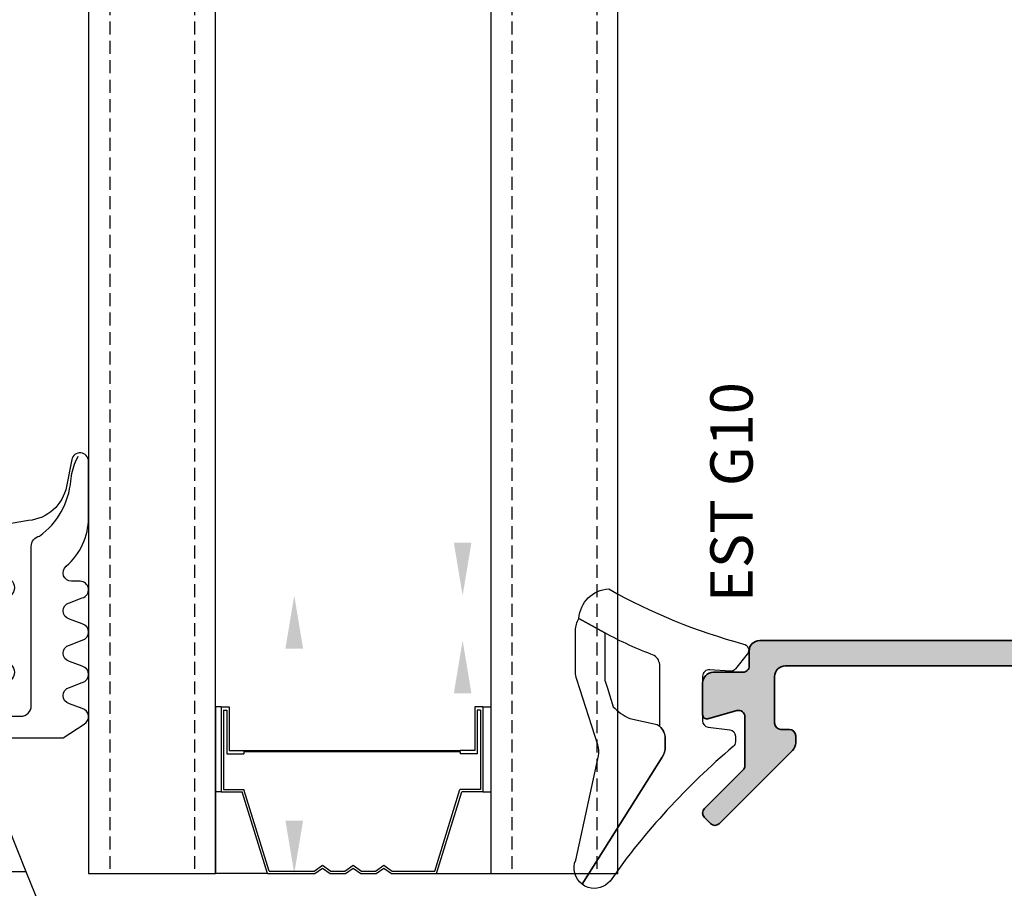
# Model space of a CAD drawing. Units: millimetres. Extents: x 0 to 3222, y 0 to 1485.
# Drawn here: x 1640 to 1686, y 236 to 278 of the extents above; entities that cross this region are included whole.
import ezdxf

# ---------------------------------------------------------------- set-up
doc = ezdxf.new("R2010")
doc.units = ezdxf.units.MM
doc.header["$LTSCALE"] = 0.122187719580197
doc.linetypes.add('HIDDENX2', pattern=[0.75, 0.5, -0.25])
doc.layers.get('0').update_dxf_attribs({"color": 3})
doc.layers.get('Defpoints').update_dxf_attribs({"color": 8})
for name, color, linetype in [('4', 4, 'Continuous'), ('E-DIM', 1, 'Continuous'), ('E-GLASS', 4, 'Continuous'), ('E-Glass support', 253, 'Continuous'), ('E-Shading', 253, 'Continuous')]:
    doc.layers.add(name, color=color, linetype=linetype)
doc.layers.add('E-ART_NR', color=11, linetype='Continuous', plot=False)
doc.layers.add('E-DIES', color=3, linetype='Continuous', lineweight=35)
doc.layers.add('E-GASKET', color=31, linetype='Continuous', lineweight=30)
doc.styles.add('ROMANS', font='romans.shx', dxfattribs={"width": 0.9})
doc.styles.add('STYLE6', font='romant.shx', dxfattribs={"width": 0.8, "oblique": 5, "bigfont": 'whtmtxt.shx'})
doc.dimstyles.new('EAGON_100', dxfattribs={"dimtxt": 2.5, "dimasz": 2.5, "dimexe": 1, "dimexo": 2, "dimgap": 1, "dimtad": 1, "dimdsep": 46, "dimtxsty": 'ROMANS', "dimcen": 1, "dimclrd": 1, "dimclre": 1, "dimclrt": 2, "dimazin": 2, "dimtfac": 1, "dimtix": 1, "dimtmove": 2, "dimatfit": 3, "dimfxl": 0, "dimtolj": 1, "dimtzin": 0, "dimlwd": -1, "dimlwe": -1, "dimarcsym": 0})

# ---------------------------------------------------------------- blocks, each defined once
blk = doc.blocks.new('G09')
at = {"layer": 'E-GASKET'}
for points in [[(1805.255120640169, -556.2029528220955), (1806.255912402019, -556.8570581261592, -0.668184024091963), (1806.159438708171, -557.5898385827022), (1805.552383044109, -557.8170991723018, 0.7673244726008728), (1805.552383044109, -558.5898385827022), (1806.159438708171, -558.8170991723018, -0.7673331310115359), (1806.159438708171, -559.5898385827022), (1805.552383044109, -559.8170991723018, 0.7673246043253761), (1805.552383044109, -560.5898383442836), (1806.159438708171, -560.8170989338832, -0.7673331310115364), (1806.159438708171, -561.5898383442836), (1805.552383044109, -561.8170989338832, 0.7673244726008742), (1805.552383044109, -562.5898383442836), (1806.159438708171, -562.8170989338832, -0.8769803813819307), (1806.05591553812, -563.6034387010441), (1805.65591138789, -563.6034387010441, 0.6981236209333606), (1805.397084447104, -564.30841313368, -0.2202371181283667), (1806.455913789963, -566.5957949077856), (1806.45591339127, -569.2675793879462, -0.9088962848675044), (1805.663276203428, -569.344540197053), (1805.418090095787, -568.083460380265, 0.3345433601071755), (1803.629449438959, -566.472799522322), (1802.056079264337, -566.2034705464321, -0.414209883664021), (1801.656052990598, -565.8034404279024), (1802.456088225226, -565.8034404279024), (1802.45607698815, -563.8034591392934, 0.9999999999999986), (1802.45607698815, -562.8034591390824), (1801.15610098817, -562.8034591390824, 0.4142135623730951), (1800.856100988152, -563.1034591390853), (1800.856100988152, -563.1034841390792, -0.6681225692605524), (1800.343954988159, -563.3156111390854), (1799.30266003315, -562.3750487795187, -0.1990038235387451), (1799.156088988166, -562.0213709971067), (1799.156088988166, -560.585322556246, -0.1990380130521464), (1799.302706561677, -560.2315982841828), (1800.343954988159, -559.2913561390887, -0.6681911133500428), (1800.856100988152, -559.503484139088), (1800.856100988152, -559.5034781390859, 0.414213562373095), (1801.15610098817, -559.8034781390888), (1802.45607698815, -559.8034781390888, 1), (1802.456088225226, -558.8034781391107), (1802.456088225226, -556.5034419537842, -0.4142135623730951), (1802.756059869818, -556.2034703091922)], [(1801.756094606695, -562.0034721390839, 0.4142250617865648), (1802.256094606695, -561.5034721390839), (1802.256094606695, -561.1034651390873, 0.4142250617865643), (1801.756094606695, -560.6034651390873), (1800.456094606707, -560.6034651390873, 0.4142353984452393), (1799.956094606707, -561.1034651390873), (1799.956094606707, -561.5034721390839, 0.414235398445239), (1800.456094606707, -562.0034721390839)]]:
    blk.add_lwpolyline(points, format="xyb", close=True, dxfattribs=at)
blk.add_lwpolyline([(1802.456082606703, -557.2240908632448), (1803.253650334911, -557.2240908632448, -0.414213562373095), (1803.753650334911, -557.7240908632448), (1803.753650334911, -565.2458821717519, 0.3511850693268393), (1804.144596033337, -565.7338444236811, -0.2153592311206041), (1805.621718104914, -568.3443638927783, 0.06752679863077267), (1805.834266822072, -569.241591685146), (1805.971171522295, -569.5143322909425)], format="xyb", dxfattribs=at)
at = {"layer": 'E-ART_NR', "insert": (1795.061425976965, -570.8685371686224), "char_height": 2, "width": 11.85906608240475, "attachment_point": 5, "style": 'STYLE6'}
blk.add_mtext('EST G09', dxfattribs=at)
blk = doc.blocks.new('NFRC GLASS 25MM')
for points in [[(42.06213932333048, 19), (0, 19), (0, 25), (42.06213932333048, 25)], [(42.06213932333048, 0), (0, 0), (0, 6), (42.06213932333048, 6)]]:
    blk.add_lwpolyline(points)
at = {"layer": '4'}
for p, q in [((7.87400000001071, 19), (0, 19)), ((0, 16.43460000000778), (0, 19)), ((3.855719999992289, 18.61900000000605), (3.855719999992289, 19)), ((7.87400000001071, 18.61900000000605), (3.855719999992289, 18.61900000000605)), ((3.855719999992289, 18.61900000000605), (3.855719999992289, 17.62839999998687)), ((7.87400000001071, 18.61900000000605), (7.87400000001071, 19)), ((7.87400000001071, 18.61900000000605), (7.87400000001071, 18.23800000001211)), ((7.713980000000447, 18.50469999999041), (3.970020000007935, 18.50469999999041)), ((3.970020000007935, 18.50469999999041), (3.970020000007935, 17.54413610184565)), ((7.713980000000447, 18.35229999999865), (5.646420000004582, 18.35229999999865)), ((5.646420000004582, 18.35229999999865), (5.646420000004582, 17.55220000000554)), ((7.87400000001071, 18.23800000001211), (5.811519999988377, 18.23800000001211)), ((5.811519999988377, 18.23800000001211), (5.811519999988377, 17.55220000000554)), ((7.713980000000447, 18.50469999999041), (7.713980000000447, 18.35229999999865)), ((0, 16.43460000000778), (3.855719999992289, 17.62839999998687)), ((0.1142999999865424, 16.35033610186656), (3.970020000007935, 17.54413610184565)), ((5.760719999991124, 17.55220000000554), (5.646420000004582, 17.55220000000554)), ((5.760719999991124, 7.333500000007916), (5.760719999991124, 17.55220000000554)), ((5.811519999988377, 7.333500000007916), (5.811519999988377, 17.55220000000554)), ((0, 14.30466999998316), (0, 16.43460000000778)), ((0.1142999999865424, 14.34119298416772), (0.1142999999865424, 16.35033610186656)), ((0.253999999986263, 13.94779999999446), (0, 14.30466999998316)), ((0.3942950065247715, 13.94779999999446), (0.1142999999865424, 14.34119298416772)), ((0, 13.59093000000576), (0.253999999986263, 13.94779999999446)), ((0, 12.8568699999887), (0, 13.59093000000576)), ((0.1142999999865424, 13.5544070158212), (0.3942950065247715, 13.94779999999446)), ((0.1142999999865424, 12.89339298417326), (0.1142999999865424, 13.5544070158212)), ((0.253999999986263, 12.5), (0, 12.8568699999887)), ((0.3942950065247715, 12.5), (0.1142999999865424, 12.89339298417326)), ((0, 12.1431300000113), (0.253999999986263, 12.5)), ((0, 11.40906999999424), (0, 12.1431300000113)), ((0.1142999999865424, 12.10660701582674), (0.3942950065247715, 12.5)), ((0.1142999999865424, 11.4455929841788), (0.1142999999865424, 12.10660701582674)), ((0.253999999986263, 11.05220000000554), (0, 11.40906999999424)), ((0.3942950065247715, 11.05220000000554), (0.1142999999865424, 11.4455929841788)), ((0, 10.69533000001684), (0.253999999986263, 11.05220000000554)), ((0, 8.451100000005681), (0, 10.69533000001684)), ((0.1142999999865424, 10.65880701583228), (0.3942950065247715, 11.05220000000554)), ((0.1142999999865424, 8.535363898146898), (0.1142999999865424, 10.65880701583228)), ((0, 8.451100000005681), (3.855719999992289, 7.257299999997485)), ((0, 8.451100000005681), (0, 6)), ((0.1142999999865424, 8.535363898146898), (3.970020000007935, 7.341563898138702)), ((3.855719999992289, 6.266700000007404), (3.855719999992289, 7.257299999997485)), ((3.970020000007935, 6.380999999993946), (3.970020000007935, 7.341563898138702)), ((5.760719999991124, 7.333500000007916), (5.646420000004582, 7.333500000007916)), ((5.646420000004582, 6.533400000014808), (5.646420000004582, 7.333500000007916)), ((5.811519999988377, 6.64770000000135), (5.811519999988377, 7.333500000007916)), ((7.713980000000447, 6.533400000014808), (5.646420000004582, 6.533400000014808)), ((7.87400000001071, 6.64770000000135), (5.811519999988377, 6.64770000000135)), ((7.713980000000447, 6.380999999993946), (7.713980000000447, 6.533400000014808)), ((7.87400000001071, 6.266700000007404), (7.87400000001071, 6.64770000000135)), ((7.87400000001071, 6.266700000007404), (3.855719999992289, 6.266700000007404)), ((3.855719999992289, 6.266700000007404), (3.855719999992289, 6)), ((7.713980000000447, 6.380999999993946), (3.970020000007935, 6.380999999993946)), ((7.87400000001071, 6.266700000007404), (7.87400000001071, 6)), ((7.87400000001071, 6), (0, 6))]:
    blk.add_line(p, q, dxfattribs=at)
at = {"layer": 'E-GLASS', "color": 5, "linetype": 'HIDDENX2', "ltscale": 10}
for p, q in [((42.06213932333048, 23.99999929824116), (0, 24)), ((42.06213932333048, 19.99999929819023), (0, 19.99999999994179)), ((42.06213932333048, 4.999999298241164), (0, 5)), ((42.06213932333048, 0.9999992981902324), (0, 0.9999999999417923))]:
    blk.add_line(p, q, dxfattribs=at)
blk = doc.blocks.new('G10')
at = {"layer": 'E-GASKET'}
blk.add_lwpolyline([(1853.439127160112, -658.9398780805313, 0.2525647939282759), (1853.168559496276, -658.4384059119257, -0.03666750315126879), (1850.845993006114, -657.3756162048048), (1849.618550159495, -656.6936616953353, -0.3845595065529866), (1851.028145837913, -655.3020948595913, 0.06335165777381914), (1857.396064588854, -657.9012498447883, -0.5580390622032121), (1857.569004197149, -658.3817049212848), (1857.018440236093, -659.0731121062672, -0.2462086467716241), (1856.763578294677, -659.1855549464162), (1855.79372808555, -659.1201756475093, 0.4515576509579687), (1855.456088225207, -659.4178050158771), (1855.456088225207, -661.5262957366758, 0.3785845113069547), (1855.719234114406, -661.8240234218501), (1856.742398290206, -661.9506754188733, -0.3785845113069547), (1857.005544179406, -662.2484031040403), (1857.005544179406, -662.5177925490825, -0.2178148089073733), (1856.901761468699, -662.7447259652654, 0.06387344049142828), (1851.085791499586, -669.092769155588, -0.3087227769980764), (1850.050436773569, -669.3946260781049, -0.08502700124582978), (1849.762811630538, -669.2417398696234), (1853.555730440169, -663.2518144401511, 0.1333554787880954), (1853.693071610639, -662.74602817716), (1853.693071610639, -662.4271873538564, 0.2332227891540468), (1853.440107643767, -661.8008142640356)], format="xyb", close=True, dxfattribs=at)
blk.add_lwpolyline([(1849.515454816678, -659.5788334876597, -0.07867481568994486), (1849.456787425998, -659.2081311191941), (1849.456953913704, -657.2546230480439, -0.1234735461564377), (1849.618550159491, -656.6936616953353), (1850.845993006114, -657.3756162048048), (1850.843144631936, -659.6171655887338, 0.002546784453194139), (1850.959984768956, -659.9811984901426), (1851.235134527163, -660.869013572792, 0.08395947994125565), (1852.018279419178, -661.424091949466), (1853.312657490586, -661.7087500057605, -0.2883116559512222), (1853.693071610639, -662.4271873538564), (1853.693071610639, -662.74602817716, -0.1333554787880954), (1853.555730440169, -663.2518144401511), (1849.762811630538, -669.2417398696234, -0.340688540707788), (1849.464701025586, -668.1022092098392), (1850.541274015744, -663.1810061685937, 0.1331164708003154), (1850.515486983054, -662.6584471730275), (1849.515454816678, -659.5788334876597)], format="xyb", dxfattribs=at)
at = {"layer": 'E-ART_NR', "insert": (1857.081350028703, -650.7311815529392), "char_height": 2, "width": 11.85906608240475, "attachment_point": 5, "rotation": 90, "style": 'STYLE6'}
blk.add_mtext('EST G10', dxfattribs=at)
blk = doc.blocks.new('A$C4F697601')
at = {"layer": 'E-Shading'}
h = blk.add_hatch(color=256, dxfattribs=at)
h.dxf.hatch_style = 1
edge = h.paths.add_edge_path()
edge.add_line((2.199944875366782, 20.99994295270881), (2.199944875366782, 20.29994295270444))
edge.add_arc((1.89994487536751, 20.29994295270808), 0.2999999999992724, 269.9999999993052, 359.9999999993052, ccw=False)
edge.add_line((1.899944875363872, 19.99994295270881), (0.4999448753696925, 19.99994295270881))
edge.add_arc((0.4999369201055401, 19.49995090797296), 0.4999920447991349, 89.99908837937404, 180.0009116206259)
edge.add_line((-5.512463030754589e-05, 19.49994295270881), (-5.512463030754589e-05, 17.99994295270881))
edge.add_arc((0.1999448753669137, 17.99994295270583), 0.1999999999972213, 179.9999999991481, 285.6122856871021)
edge.add_line((0.2537701436122006, 17.80732197644102), (1.61920697300593, 18.18887441710831))
edge.add_arc((1.699944875372476, 17.89994295270926), 0.2999999999972146, -1.1983161130046938e-09, 105.61228568675381, ccw=False)
edge.add_line((1.999944875369692, 17.89994295270299), (1.999944875369692, 15.59994295270735))
edge.add_arc((1.699944875367703, 15.59994295270997), 0.3000000000019891, 314.9650769017374, 359.9999999994996, ccw=False)
edge.add_line((1.911947570963093, 15.38768165840156), (0.0879421797762916, 13.56589845963026))
edge.add_arc((0.2999448753725743, 13.35363716532447), 0.3000000000007657, 134.9650769022116, 224.9650769022193)
edge.add_line((0.08768358106681262, 13.14163446972816), (0.3703538418667449, 12.85861941066105))
edge.add_arc((0.5826151361725351, 13.07062210625739), 0.3000000000008059, 224.9650769022193, 314.9650769022116)
edge.add_line((0.7946178317688464, 12.85836081195157), (4.253282701367425, 16.31281197752105))
edge.add_arc((3.899944875367839, 16.66658080135085), 0.4999999999960333, 314.965076903748, 360.0000000015108)
edge.add_line((4.399944875363872, 16.66658080136403), (4.399944875363872, 16.99994295270881))
edge.add_arc((4.099944875371875, 16.99994295271244), 0.2999999999919964, 359.9999999993052, 449.9999999993052)
edge.add_line((4.099944875375513, 17.29994295270444), (3.699944875366782, 17.29994295270444))
edge.add_arc((3.699944875366782, 17.59994295270735), 0.3000000000029104, 180, 270, ccw=False)
edge.add_line((3.399944875363872, 17.59994295270735), (3.399944875363872, 19.79994295270808))
edge.add_arc((3.899944875363872, 19.79994295270808), 0.5, 90, 180, ccw=False)
edge.add_line((3.899944875363872, 20.29994295270808), (18.99994498845626, 20.29994295270808))
edge.add_arc((18.99994498845626, 19.79994295270808), 0.5, 0, 90, ccw=False)
edge.add_line((19.49994498845626, 19.79994295270808), (19.49994498844535, 2.899942952708443))
edge.add_arc((18.99994498844512, 2.89994295270867), 0.5000000000002274, 270.00000000002603, 359.99999999997397, ccw=False)
edge.add_line((18.99994498844535, 2.399942952708443), (17.99994487536969, 2.399942952708443))
edge.add_arc((17.99994487537055, 1.199942952710501), 1.199999999997942, 90.00000000004071, 180.0000000000462)
edge.add_line((16.7999448753726, 1.199942952709534), (16.7999448753726, 0.9999429527088068))
edge.add_arc((17.2999448753726, 0.9999429527088068), 0.5, 180, 270)
edge.add_line((17.2999448753726, 0.4999429527088068), (18.7999448753726, 0.4999429527088068))
edge.add_line((18.7999448753726, 0.4999429527088068), (18.7999448753726, 0.8999429526920721))
edge.add_line((18.7999448753726, 0.8999429526920721), (20.19994498845699, 0.899942952717538))
edge.add_arc((20.19994498845159, 1.399942952715662), 0.4999999999981242, 270.0000000006188, 360.000000000215)
edge.add_line((20.69994498844972, 1.399942952717538), (20.69994498844972, 19.79994295270808))
edge.add_arc((21.19994498844972, 19.79994295270808), 0.5, 90, 180, ccw=False)
edge.add_line((21.19994498844972, 20.29994295270808), (34.99994487536242, 20.29994295270808))
edge.add_arc((34.99994487536242, 19.79994295270808), 0.5, 0, 90, ccw=False)
edge.add_line((35.49994487536242, 19.79994295270808), (35.49994487536242, 5.999942952708807))
edge.add_arc((34.99994487536242, 5.999942952708807), 0.5, 270, 360, ccw=False)
edge.add_line((34.99994487536242, 5.499942952708807), (32.49994487538424, 5.499942952737911))
edge.add_arc((32.49994487536262, 4.999942952766816), 0.4999999999710951, 89.99999999752151, 179.9999999999772)
edge.add_line((31.99994487539152, 4.999942952767015), (31.99994487537697, 1.299942952737183))
edge.add_arc((32.29994487537758, 1.299942952738525), 0.3000000000006153, 180.0000000002562, 270.0000000004383)
edge.add_line((32.29994487537988, 0.9999429527379107), (32.35943239158223, 0.9999429527379107))
edge.add_arc((32.359432391584, 1.299942952738689), 0.3000000000007785, 269.9999999996621, 320.1944289073865)
edge.add_line((32.58989877546264, 1.107887632837446), (33.20763199300563, 1.849167493890491))
edge.add_arc((32.82352135320838, 2.169259693723427), 0.4999999999993405, 320.1944289075681, 404.999999999833)
edge.add_line((33.17707474380222, 2.522813084315203), (33.14639148477363, 2.553496343340157))
edge.add_arc((33.49994487536708, 2.90704973392956), 0.4999999999973854, 179.9999999996538, 224.9999999996723, ccw=False)
edge.add_line((32.99994487536969, 2.907049733932581), (32.99994487536969, 4.199942952709534))
edge.add_arc((33.29994487536904, 4.199942952709463), 0.2999999999993435, 90.00000000001359, 179.9999999999864, ccw=False)
edge.add_line((33.29994487536896, 4.499942952708807), (36.49994487536605, 4.499942952708807))
edge.add_arc((36.49994487536608, 4.999942952708778), 0.4999999999999716, 269.9999999999968, 360.0000000000032)
edge.add_line((36.99994487536605, 4.999942952708807), (36.99994487536605, 7.301905062022342))
edge.add_line((36.99994487536605, 7.301905062022342), (36.99994487536605, 20.99994295270881))
edge.add_arc((36.49994487536605, 20.99994295270881), 0.5, 0, 90)
edge.add_line((36.49994487536605, 21.49994295270881), (2.699944875366782, 21.49994295270881))
edge.add_arc((2.699944875366782, 20.99994295270881), 0.5, 90, 180)
at = {"layer": 'E-DIES'}
blk.add_lwpolyline([(2.199944875366782, 20.99994295270881), (2.199944875366782, 20.29994295270444, -0.414213562373095), (1.899944875363872, 19.99994295270881), (0.4999448753696925, 19.99994295270881, 0.4142228827237948), (-5.512463030754589e-05, 19.49994295270881), (-5.512463030754589e-05, 17.99994295270881, 0.4964711287395397), (0.2537701436122006, 17.80732197644102), (1.61920697300593, 18.18887441710831, -0.4964711287395297), (1.999944875369692, 17.89994295270299), (1.999944875369692, 15.59994295270735, -0.199070782059689), (1.911947570963093, 15.38768165840156), (0.0879421797762916, 13.56589845963026, 0.4142135623731344), (0.08768358106681262, 13.14163446972816), (0.3703538418667449, 12.85861941066105, 0.4142135623730557), (0.7946178317688464, 12.85836081195157), (4.253282701367425, 16.31281197752105, 0.1990707820596919), (4.399944875363872, 16.66658080136403), (4.399944875363872, 16.99994295270881, 0.414213562373095), (4.099944875375513, 17.29994295270444), (3.699944875366782, 17.29994295270444, -0.414213562373095), (3.399944875363872, 17.59994295270735), (3.399944875363872, 19.79994295270808, -0.4142135623730951), (3.899944875363872, 20.29994295270808), (18.99994498845626, 20.29994295270808, -0.414213562373095), (19.49994498845626, 19.79994295270808), (19.49994498844535, 2.899942952708443, -0.4142135623728286), (18.99994498844535, 2.399942952708443), (17.99994487536969, 2.399942952708443, 0.4142135623731228), (16.7999448753726, 1.199942952709534), (16.7999448753726, 0.9999429527088068, 0.414213562373095), (17.2999448753726, 0.4999429527088068), (18.7999448753726, 0.4999429527088068), (18.7999448753726, 0.8999429526920721), (20.19994498845699, 0.899942952717538, 0.4142135623710306), (20.69994498844972, 1.399942952717538), (20.69994498844972, 19.79994295270808, -0.414213562373095), (21.19994498844972, 20.29994295270808), (34.99994487536242, 20.29994295270808, -0.414213562373095), (35.49994487536242, 19.79994295270808), (35.49994487536242, 5.999942952708807, -0.414213562373095), (34.99994487536242, 5.499942952708807), (32.49994487538424, 5.499942952737911, 0.4142135623856484), (31.99994487539152, 4.999942952767015), (31.99994487537697, 1.299942952737183, 0.4142135623740274), (32.29994487537988, 0.9999429527379107), (32.35943239158223, 0.9999429527379107, 0.2225848818877569), (32.58989877546264, 1.107887632837446), (33.20763199300563, 1.849167493890491, 0.3879024034927633), (33.17707474380222, 2.522813084315203), (33.14639148477363, 2.553496343340157, -0.1989123673797414), (32.99994487536969, 2.907049733932581), (32.99994487536969, 4.199942952709534, -0.4142135623729563), (33.29994487536896, 4.499942952708807), (36.49994487536605, 4.499942952708807, 0.4142135623731283), (36.99994487536605, 4.999942952708807), (36.99994487536605, 7.301905062022342), (36.99994487536605, 20.99994295270881, 0.414213562373095), (36.49994487536605, 21.49994295270881), (2.699944875366782, 21.49994295270881, 0.414213562373095)], format="xyb", close=True, dxfattribs=at)
blk = doc.blocks.new('A$C4AFD2701')
at = {"layer": 'E-DIES', "xscale": -1, "rotation": 270}
blk.add_blockref('A$C4F697601', (2.500057047291193, -24.74994487527874), dxfattribs=at)
at = {"layer": 'E-GLASS', "xscale": -1, "rotation": 270}
blk.add_blockref('G10', (681.737046398659, -1880.206088225095), dxfattribs=at)
blk = doc.blocks.new('*D29')
at = {"layer": 'Defpoints', "color": 1, "transparency": 16777216}
for p, q in [((13.66911148346845, -32.69999999999711), (13.66911148346845, -30.19999999999711)), ((27.05474013288041, -35.1999999999971), (12.66911148346844, -35.19999999999711)), ((13.66911148346845, -35.19999999999711), (13.66911148346845, -37.32327075551441)), ((18.5765889172908, -37.3232707555144), (12.66911148346845, -37.32327075551441)), ((13.66911148346845, -39.82327075551441), (13.66911148346845, -42.32327075551441))]:
    blk.add_line(p, q, dxfattribs=at)
at = {"layer": 'Defpoints', "color": 0, "transparency": 16777216}
for p in [(29.05474013288041, -35.1999999999971), (13.66911148346845, -37.32327075551441), (20.5765889172908, -37.3232707555144)]:
    blk.add_point(p, dxfattribs=at)
at = {"layer": 'Defpoints', "color": 1, "transparency": 16777216}
for points in [[(13.25244481680178, -32.69999999999711), (14.08577815013511, -32.69999999999711), (13.66911148346845, -35.19999999999711)], [(13.25244481680178, -39.82327075551441), (14.08577815013511, -39.82327075551441), (13.66911148346845, -37.32327075551441)]]:
    blk.add_solid(points, dxfattribs=at)
at = {"layer": 'Defpoints', "color": 2, "transparency": 16777216, "insert": (11.41911148346843, -36.26163537775575), "char_height": 2.5, "attachment_point": 5, "rotation": 90, "style": 'ROMANS'}
blk.add_mtext('\\A1;2.1', dxfattribs=at)
blk = doc.blocks.new('*D30')
at = {"layer": 'Defpoints', "color": 1, "transparency": 16777216}
for p, q in [((20.35474013289787, -24.1999999999971), (4.716694789996839, -24.19999999999711)), ((5.716694789996841, -34.82327075551441), (5.716694789996839, -26.69999999999711)), ((18.5765889172908, -37.3232707555144), (4.716694789996842, -37.32327075551441))]:
    blk.add_line(p, q, dxfattribs=at)
at = {"layer": 'Defpoints', "color": 0, "transparency": 16777216}
for p in [(5.716694789996838, -24.19999999999711), (22.35474013289787, -24.1999999999971), (20.5765889172908, -37.3232707555144)]:
    blk.add_point(p, dxfattribs=at)
at = {"layer": 'Defpoints', "color": 1, "transparency": 16777216}
for points in [[(5.300028123330172, -26.69999999999711), (6.133361456663507, -26.69999999999711), (5.716694789996838, -24.19999999999711)], [(5.300028123330174, -34.82327075551441), (6.133361456663509, -34.82327075551441), (5.716694789996841, -37.32327075551441)]]:
    blk.add_solid(points, dxfattribs=at)
at = {"layer": 'Defpoints', "color": 2, "transparency": 16777216, "insert": (3.46669478999683, -30.76163537775575), "char_height": 2.5, "attachment_point": 5, "rotation": 90, "style": 'ROMANS'}
blk.add_mtext('\\A1;13.1', dxfattribs=at)
blk = doc.blocks.new('*D31')
at = {"layer": 'Defpoints', "color": 1, "transparency": 16777216}
for p, q in [((5.71669478993863, -17.6999999999971), (5.71669478993863, -15.1999999999971)), ((18.65474013294443, -20.1999999999971), (4.71669478993863, -20.1999999999971)), ((5.716694789938631, -24.19999999999711), (5.71669478993863, -20.1999999999971)), ((20.35474013289787, -24.1999999999971), (4.716694789938631, -24.19999999999711)), ((5.716694789938632, -26.69999999999711), (5.716694789938632, -29.19999999999711))]:
    blk.add_line(p, q, dxfattribs=at)
at = {"layer": 'Defpoints', "color": 0, "transparency": 16777216}
for p in [(5.71669478993863, -20.1999999999971), (20.65474013294443, -20.1999999999971), (22.35474013289787, -24.1999999999971)]:
    blk.add_point(p, dxfattribs=at)
at = {"layer": 'Defpoints', "color": 1, "transparency": 16777216}
for points in [[(5.300028123271963, -17.6999999999971), (6.133361456605297, -17.6999999999971), (5.71669478993863, -20.1999999999971)], [(5.300028123271965, -26.69999999999711), (6.1333614566053, -26.69999999999711), (5.716694789938631, -24.19999999999711)]]:
    blk.add_solid(points, dxfattribs=at)
at = {"layer": 'Defpoints', "color": 2, "transparency": 16777216, "insert": (3.466694789938624, -22.1999999999971), "char_height": 2.5, "attachment_point": 5, "rotation": 90, "style": 'ROMANS'}
blk.add_mtext('\\A1;4', dxfattribs=at)
blk = doc.blocks.new('EWS75 TT OUT STIFFNER 19mm F jamb')
at = {"layer": 'E-Glass support'}
for points in [[(-5.699999999604188, -17.59999999999491), (-7.699999999604188, -17.59999999999491), (-7.699999999604188, -20.80000000000291), (-7.901492536911974, -21.29999999998472), (-8.096641132171499, -21.78425762529878), (-9.110447760787793, -24.29999999998836), (-6.95415745532955, -24.29999999998836), (-5.699999999604188, -21.18783149879528), (-5.699999999604188, -20.19999999999709)], [(-9.110447760787793, -24.29999999998836), (-10.39999999961583, -27.49999999998545), (-8.243709694128484, -27.49999999998545), (-6.95415745532955, -24.29999999998836)]]:
    blk.add_lwpolyline(points, dxfattribs=at)
at = {"rotation": 270}
blk.add_blockref('A$C4AFD2701', (49.75000000029104, -11.19999999998254), dxfattribs=at)
at = {"layer": 'E-GLASS', "rotation": 270}
blk.add_blockref('NFRC GLASS 25MM', (-3.999999999650754, -24.19999999999709), dxfattribs=at)
at = {"layer": 'E-GLASS'}
blk.add_blockref('G09', (-1810.456085050915, 525.6033503087165), dxfattribs=at)
at = {"layer": 'Defpoints', "color": 0}
for base, p1, p2, override, picture, middle in [((5.71669478993863, -20.1999999999971), (22.35474013289786, -24.19999999999709), (20.65474013294443, -20.19999999999709), {"dimfxl": 1.25}, '*D31', (3.466694789938624, -22.1999999999971)), ((5.716694789996838, -24.19999999999711), (20.57658891729079, -37.32327075551439), (22.35474013289786, -24.19999999999709), {"dimdec": 1, "dimfxl": 1.25}, '*D30', (3.46669478999683, -30.76163537775575)), ((13.66911148346845, -37.32327075551441), (29.0547401328804, -35.19999999999709), (20.57658891729079, -37.32327075551439), {"dimdec": 1, "dimfxl": 1.25}, '*D29', (11.41911148346843, -36.26163537775575))]:
    dim = blk.add_linear_dim(base=base, p1=p1, p2=p2, angle=270, dimstyle='EAGON_100', override=override, dxfattribs=at)
    dim.commit()
    dim.dimension.update_dxf_attribs({"geometry": picture, "text_midpoint": middle})

msp = doc.modelspace()

# ---------------------------------------------------------------- block references
at = {"layer": 'E-DIM', "xscale": -1, "rotation": 180}
msp.add_blockref('EWS75 TT OUT STIFFNER 19mm F jamb', (1646.972889447374, 212.9931231291084, 6.208762049999999e-08), dxfattribs=at)

doc.saveas('drawing.dxf')
